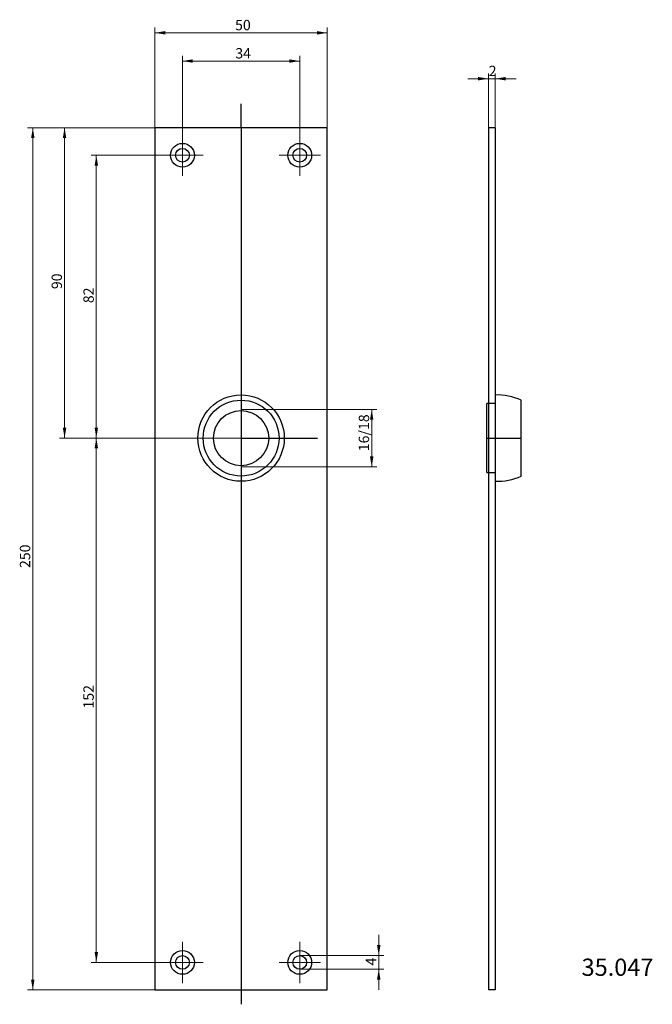
# Model space of a CAD drawing. Units: millimetres. Extents: x 7 to 191, y 7 to 293.
import ezdxf
from ezdxf.enums import TextEntityAlignment as Align
from ezdxf.lldxf.tags import DXFTag

# ---------------------------------------------------------------- set-up
doc = ezdxf.new("R2010")
doc.units = ezdxf.units.MM
for name, color, linetype in [('Default', 7, 'Continuous'), ('DV1_Standard', 7, 'Continuous'), ('DV2_Standard', 7, 'Continuous'), ('MEGA_001891', 7, 'Continuous'), ('MEGA_002520', 7, 'Continuous')]:
    doc.layers.add(name, color=color, linetype=linetype)
doc.styles.add('SEACAD_seiso_ttf', font='seiso.ttf')
tags = doc.linetypes.add('CENTER2', pattern=[28.575, 19.05, -3.175, 3.175, -3.175]).pattern_tags.tags
tags[10:11] = [DXFTag(74, 4), DXFTag(75, 0), DXFTag(340, '0'), DXFTag(46, 0.0), DXFTag(50, 0.0), DXFTag(44, 0.0), DXFTag(45, 0.0)]
tags[8:9] = [DXFTag(74, 4), DXFTag(75, 0), DXFTag(340, '0'), DXFTag(46, 0.0), DXFTag(50, 0.0), DXFTag(44, 0.0), DXFTag(45, 0.0)]
tags[6:7] = [DXFTag(74, 4), DXFTag(75, 0), DXFTag(340, '0'), DXFTag(46, 0.0), DXFTag(50, 0.0), DXFTag(44, 0.0), DXFTag(45, 0.0)]
tags[4:5] = [DXFTag(74, 4), DXFTag(75, 0), DXFTag(340, '0'), DXFTag(46, 0.0), DXFTag(50, 0.0), DXFTag(44, 0.0), DXFTag(45, 0.0)]
tags = doc.linetypes.add('HIDDEN2', pattern=[4.7625, 3.175, -1.5875]).pattern_tags.tags
tags[6:7] = [DXFTag(74, 4), DXFTag(75, 0), DXFTag(340, '0'), DXFTag(46, 0.0), DXFTag(50, 0.0), DXFTag(44, 0.0), DXFTag(45, 0.0)]
tags[4:5] = [DXFTag(74, 4), DXFTag(75, 0), DXFTag(340, '0'), DXFTag(46, 0.0), DXFTag(50, 0.0), DXFTag(44, 0.0), DXFTag(45, 0.0)]
doc.dimstyles.new('DIN', dxfattribs={"dimtxt": 3, "dimasz": 3, "dimexe": 1.5, "dimexo": 0, "dimgap": 1.5, "dimtad": 1, "dimtxsty": 'SEACAD_seiso_ttf', "dimblk1": '_SE_FILLED', "dimblk2": '_SE_FILLED', "dimsah": 1, "dimcen": 1.5, "dimclrd": 176, "dimclre": 176, "dimclrt": 176, "dimadec": 0, "dimazin": 0, "dimtfac": 1, "dimtmove": 0, "dimatfit": 3, "dimfxl": 0, "dimtolj": 1, "dimarcsym": 0})

# ---------------------------------------------------------------- blocks, each defined once
blk = doc.blocks.new('SEANNOT_GROUP')
at = {"layer": 'Default', "color": 176, "linetype": 'CENTER2', "lineweight": 9}
for p, q in [((54.34, 259.52), (54.34, 247.52)), ((60.34, 253.52), (48.34, 253.52))]:
    blk.add_line(p, q, dxfattribs=at)
blk = doc.blocks.new('SEANNOT_GROUP1')
at = {"layer": 'Default', "color": 176, "linetype": 'CENTER2', "lineweight": 9}
for p, q in [((88.34, 259.52), (88.34, 247.52)), ((94.34, 253.52), (82.34, 253.52))]:
    blk.add_line(p, q, dxfattribs=at)
blk = doc.blocks.new('SEANNOT_GROUP2')
at = {"layer": 'Default', "color": 176, "linetype": 'CENTER2', "lineweight": 9}
for p, q in [((54.34, 25.52), (54.34, 13.52)), ((60.34, 19.52), (48.34, 19.52))]:
    blk.add_line(p, q, dxfattribs=at)
blk = doc.blocks.new('SEANNOT_GROUP3')
at = {"layer": 'Default', "color": 176, "linetype": 'CENTER2', "lineweight": 9}
for p, q in [((88.34, 25.52), (88.34, 13.52)), ((94.34, 19.52), (82.34, 19.52))]:
    blk.add_line(p, q, dxfattribs=at)
blk = doc.blocks.new('SE')
at = {"layer": 'DV1_Standard', "color": 7, "linetype": 'CENTER2'}
for p, q in [((71.34, 261.52), (71.34, 268.41)), ((71.34, 261.52), (71.34, 11.52)), ((71.34, 171.52), (93.54, 171.52)), ((71.34, 11.52), (71.34, 7.37))]:
    blk.add_line(p, q, dxfattribs=at)
at = {"layer": 'MEGA_001891', "color": 7, "linetype": 'Continuous'}
for radius in [12.52, 11, 8]:
    blk.add_circle((71.34, 171.52), radius, dxfattribs=at)
at = {"layer": 'MEGA_002520', "color": 7, "linetype": 'Continuous'}
for p, q in [((46.34, 261.52), (46.34, 11.52)), ((96.34, 261.52), (46.34, 261.52)), ((96.34, 11.52), (96.34, 261.52)), ((46.34, 11.52), (96.34, 11.52))]:
    blk.add_line(p, q, dxfattribs=at)
for centre, radius in [((54.34, 253.52), 3.45), ((88.34, 253.52), 3.45), ((54.34, 253.52), 2), ((88.34, 253.52), 2), ((54.34, 19.52), 3.45), ((88.34, 19.52), 3.45), ((54.34, 19.52), 2), ((88.34, 19.52), 2)]:
    blk.add_circle(centre, radius, dxfattribs=at)
blk = doc.blocks.new('SE1')
at = {"layer": 'DV2_Standard', "color": 7, "linetype": 'CENTER2'}
blk.add_line((142.56, 171.52), (152.56, 171.52), dxfattribs=at)
at = {"layer": 'MEGA_001891', "color": 7, "linetype": 'Continuous'}
for p, q in [((142.56, 161.52), (142.56, 181.52)), ((143.06, 181.52), (142.56, 181.52)), ((152.56, 160.52), (152.56, 182.52)), ((142.56, 161.52), (143.06, 161.52))]:
    blk.add_line(p, q, dxfattribs=at)
at = {"layer": 'MEGA_001891', "color": 7, "linetype": 'HIDDEN2'}
for p, q in [((145.06, 181.52), (143.06, 181.52)), ((143.06, 161.52), (145.06, 161.52))]:
    blk.add_line(p, q, dxfattribs=at)
at = {"layer": 'MEGA_001891', "color": 7, "linetype": 'Continuous'}
for centre, start, end in [((145.76, 168.03), 64.8616, 92.5186), ((145.76, 175), 267.4814, 295.1384)]:
    blk.add_arc(centre, 16, start, end, dxfattribs=at)
at = {"layer": 'MEGA_002520', "color": 7, "linetype": 'Continuous'}
for p, q in [((143.06, 261.52), (143.06, 11.52)), ((145.06, 261.52), (143.06, 261.52)), ((145.06, 261.52), (145.06, 11.52)), ((145.06, 11.52), (143.06, 11.52))]:
    blk.add_line(p, q, dxfattribs=at)
blk = doc.blocks.new('DMBLK40')
at = {"layer": 'Default', "linetype": 'Continuous', "lineweight": 9}
for points in [[(10.45, 258.52), (11.45, 258.52), (10.95, 261.52)], [(10.45, 14.52), (10.95, 11.52), (11.45, 14.52)]]:
    blk.add_hatch(color=176, dxfattribs=at).paths.add_polyline_path(points)
at = {"layer": 'Default', "color": 176, "linetype": 'Continuous', "lineweight": 9}
for p, q in [((71.34, 261.52), (9.45, 261.52)), ((10.95, 261.52), (10.95, 11.52)), ((71.34, 11.52), (9.45, 11.52))]:
    blk.add_line(p, q, dxfattribs=at)
at = {"layer": 'Default', "color": 176, "linetype": 'Continuous', "lineweight": 9, "style": 'SEACAD_seiso_ttf'}
blk.add_text('250', height=3, rotation=90, dxfattribs=at).set_placement((7.2, 133.86), align=Align.TOP_LEFT)
blk = doc.blocks.new('_SE_FILLED')
at = {"color": 0}
blk.add_line((0, 0), (-1, 0), dxfattribs=at)
blk.add_solid([(0, 0), (-1, -0.1665), (-1, 0.1665), (0, 0)], dxfattribs=at)
blk = doc.blocks.new('DMBLK41')
at = {"layer": 'Default', "linetype": 'Continuous', "lineweight": 9}
for points in [[(109.71, 176.82), (109.21, 179.82), (108.71, 176.82)], [(109.71, 166.22), (108.71, 166.22), (109.21, 163.22)]]:
    blk.add_hatch(color=176, dxfattribs=at).paths.add_polyline_path(points)
at = {"layer": 'Default', "color": 176, "linetype": 'Continuous', "lineweight": 9}
for p, q in [((71.34, 179.82), (110.71, 179.82)), ((109.21, 163.22), (109.21, 179.82)), ((71.34, 163.22), (110.71, 163.22))]:
    blk.add_line(p, q, dxfattribs=at)
at = {"layer": 'Default', "color": 176, "linetype": 'Continuous', "lineweight": 9, "style": 'SEACAD_seiso_ttf'}
blk.add_text('16/18', height=3, rotation=90, dxfattribs=at).set_placement((105.46, 167.72), align=Align.TOP_LEFT)
blk = doc.blocks.new('DMBLK42')
at = {"layer": 'Default', "linetype": 'Continuous', "lineweight": 9}
for points in [[(111.76, 24.52), (110.76, 24.52), (111.26, 21.52)], [(111.76, 14.52), (111.26, 17.52), (110.76, 14.52)]]:
    blk.add_hatch(color=176, dxfattribs=at).paths.add_polyline_path(points)
at = {"layer": 'Default', "color": 176, "linetype": 'Continuous', "lineweight": 9}
for p, q in [((111.26, 11.52), (111.26, 27.52)), ((88.34, 21.52), (112.76, 21.52)), ((88.34, 17.52), (112.76, 17.52))]:
    blk.add_line(p, q, dxfattribs=at)
at = {"layer": 'Default', "color": 176, "linetype": 'Continuous', "lineweight": 9, "style": 'SEACAD_seiso_ttf'}
blk.add_text('4', height=3, rotation=90, dxfattribs=at).set_placement((107.51, 18.63), align=Align.TOP_LEFT)
blk = doc.blocks.new('DMBLK43')
at = {"layer": 'Default', "linetype": 'Continuous', "lineweight": 9}
for points in [[(140.06, 276.22), (140.06, 275.22), (143.06, 275.72)], [(148.06, 276.22), (145.06, 275.72), (148.06, 275.22)]]:
    blk.add_hatch(color=176, dxfattribs=at).paths.add_polyline_path(points)
at = {"layer": 'Default', "color": 176, "linetype": 'Continuous', "lineweight": 9}
for p, q in [((143.06, 261.52), (143.06, 277.22)), ((145.06, 261.52), (145.06, 277.22)), ((151.06, 275.72), (137.06, 275.72))]:
    blk.add_line(p, q, dxfattribs=at)
at = {"layer": 'Default', "color": 176, "linetype": 'Continuous', "lineweight": 9, "style": 'SEACAD_seiso_ttf'}
blk.add_text('2', height=3, dxfattribs=at).set_placement((143.13, 279.47), align=Align.TOP_LEFT)
blk = doc.blocks.new('DMBLK44')
at = {"layer": 'Default', "linetype": 'Continuous', "lineweight": 9}
for points in [[(19.66, 258.52), (20.66, 258.52), (20.16, 261.52)], [(19.66, 174.52), (20.16, 171.52), (20.66, 174.52)]]:
    blk.add_hatch(color=176, dxfattribs=at).paths.add_polyline_path(points)
at = {"layer": 'Default', "color": 176, "linetype": 'Continuous', "lineweight": 9}
for p, q in [((46.34, 261.52), (18.66, 261.52)), ((20.16, 171.52), (20.16, 261.52)), ((71.34, 171.52), (18.66, 171.52))]:
    blk.add_line(p, q, dxfattribs=at)
at = {"layer": 'Default', "color": 176, "linetype": 'Continuous', "lineweight": 9, "style": 'SEACAD_seiso_ttf'}
blk.add_text('90', height=3, rotation=90, dxfattribs=at).set_placement((16.41, 214.71), align=Align.TOP_LEFT)
blk = doc.blocks.new('DMBLK45')
at = {"layer": 'Default', "linetype": 'Continuous', "lineweight": 9}
for points in [[(28.87, 250.52), (29.87, 250.52), (29.37, 253.52)], [(28.87, 174.52), (29.37, 171.52), (29.87, 174.52)]]:
    blk.add_hatch(color=176, dxfattribs=at).paths.add_polyline_path(points)
at = {"layer": 'Default', "color": 176, "linetype": 'Continuous', "lineweight": 9}
for p, q in [((54.34, 253.52), (27.87, 253.52)), ((29.37, 171.52), (29.37, 253.52)), ((71.34, 171.52), (27.87, 171.52))]:
    blk.add_line(p, q, dxfattribs=at)
at = {"layer": 'Default', "color": 176, "linetype": 'Continuous', "lineweight": 9, "style": 'SEACAD_seiso_ttf'}
blk.add_text('82', height=3, rotation=90, dxfattribs=at).set_placement((25.62, 210.64), align=Align.TOP_LEFT)
blk = doc.blocks.new('DMBLK46')
at = {"layer": 'Default', "linetype": 'Continuous', "lineweight": 9}
for points in [[(28.87, 168.52), (29.87, 168.52), (29.37, 171.52)], [(28.87, 22.52), (29.37, 19.52), (29.87, 22.52)]]:
    blk.add_hatch(color=176, dxfattribs=at).paths.add_polyline_path(points)
at = {"layer": 'Default', "color": 176, "linetype": 'Continuous', "lineweight": 9}
for p, q in [((71.34, 171.52), (27.87, 171.52)), ((29.37, 171.52), (29.37, 19.52)), ((54.34, 19.52), (27.87, 19.52))]:
    blk.add_line(p, q, dxfattribs=at)
at = {"layer": 'Default', "color": 176, "linetype": 'Continuous', "lineweight": 9, "style": 'SEACAD_seiso_ttf'}
blk.add_text('152', height=3, rotation=90, dxfattribs=at).set_placement((25.62, 93.13), align=Align.TOP_LEFT)
blk = doc.blocks.new('DMBLK47')
at = {"layer": 'Default', "linetype": 'Continuous', "lineweight": 9}
for points in [[(49.34, 289.52), (46.34, 289.02), (49.34, 288.52)], [(93.34, 289.52), (93.34, 288.52), (96.34, 289.02)]]:
    blk.add_hatch(color=176, dxfattribs=at).paths.add_polyline_path(points)
at = {"layer": 'Default', "color": 176, "linetype": 'Continuous', "lineweight": 9}
for p, q in [((46.34, 261.52), (46.34, 290.52)), ((46.34, 289.02), (96.34, 289.02)), ((96.34, 261.52), (96.34, 290.52))]:
    blk.add_line(p, q, dxfattribs=at)
at = {"layer": 'Default', "color": 176, "linetype": 'Continuous', "lineweight": 9, "style": 'SEACAD_seiso_ttf'}
blk.add_text('50', height=3, dxfattribs=at).set_placement((69.6, 292.77), align=Align.TOP_LEFT)
blk = doc.blocks.new('DMBLK48')
at = {"layer": 'Default', "linetype": 'Continuous', "lineweight": 9}
for points in [[(57.34, 281.34), (54.34, 280.84), (57.34, 280.34)], [(85.34, 281.34), (85.34, 280.34), (88.34, 280.84)]]:
    blk.add_hatch(color=176, dxfattribs=at).paths.add_polyline_path(points)
at = {"layer": 'Default', "color": 176, "linetype": 'Continuous', "lineweight": 9}
for p, q in [((54.34, 253.52), (54.34, 282.34)), ((54.34, 280.84), (88.34, 280.84)), ((88.34, 253.52), (88.34, 282.34))]:
    blk.add_line(p, q, dxfattribs=at)
at = {"layer": 'Default', "color": 176, "linetype": 'Continuous', "lineweight": 9, "style": 'SEACAD_seiso_ttf'}
blk.add_text('34', height=3, dxfattribs=at).set_placement((69.67, 284.59), align=Align.TOP_LEFT)

msp = doc.modelspace()

# ---------------------------------------------------------------- block references
for name in ['SE', 'SE1']:
    msp.add_blockref(name, (0, 0))
at = {"layer": 'Default'}
for name in ['SEANNOT_GROUP', 'SEANNOT_GROUP1', 'SEANNOT_GROUP2', 'SEANNOT_GROUP3']:
    msp.add_blockref(name, (0, 0), dxfattribs=at)

# ---------------------------------------------------------------- texts
at = {"layer": 'Default', "color": 7, "linetype": 'Continuous', "style": 'SEACAD_seiso_ttf'}
msp.add_text('35.047', height=5, dxfattribs=at).set_placement((170.074, 20.622), align=Align.TOP_LEFT)

# ---------------------------------------------------------------- dimensions: what is measured, and where the dimension line sits
at = {"layer": 'Default', "color": 176, "linetype": 'Continuous', "lineweight": 9}
for base, p1, p2, angle, picture, middle, dimtype in [((46.339, 289.023), (46.339, 261.517), (96.339, 261.517), 0, 'DMBLK47', (71.339, 289.023), 161), ((54.339, 280.835), (54.339, 253.517), (88.339, 253.517), 0, 'DMBLK48', (71.339, 280.835), 161), ((10.951, 261.517), (71.339, 261.517), (71.339, 11.517), 270, 'DMBLK40', (10.951, 136.517), 161), ((20.162, 261.517), (71.339, 171.517), (46.339, 261.517), 90, 'DMBLK44', (20.162, 216.517), 160), ((29.374, 253.517), (71.339, 171.517), (54.339, 253.517), 90, 'DMBLK45', (29.374, 212.517), 160), ((29.374, 19.517), (71.339, 171.517), (54.339, 19.517), 90, 'DMBLK46', (29.374, 95.517), 160)]:
    dim = msp.add_linear_dim(base=base, p1=p1, p2=p2, angle=angle, text='\\A1;<>', dimstyle='DIN', dxfattribs=at)
    dim.commit()
    dim.dimension.update_dxf_attribs({"geometry": picture, "text_midpoint": middle, "dimtype": dimtype})
dim = msp.add_linear_dim(base=(143.055, 275.717), p1=(145.055, 261.517), p2=(143.055, 261.517), text='\\A1;<>', dimstyle='DIN', dxfattribs=at)
dim.commit()
dim.dimension.update_dxf_attribs({"geometry": 'DMBLK43', "text_midpoint": (144.055, 275.717), "dimtype": 160})
for base, p1, p2, text, picture, middle in [((109.21, 179.817), (71.339, 163.217), (71.339, 179.817), '\\A1;16/18 {}', 'DMBLK41', (109.21, 171.517)), ((111.257, 21.517), (88.339, 17.517), (88.339, 21.517), '\\A1;<>', 'DMBLK42', (111.257, 19.517))]:
    dim = msp.add_linear_dim(base=base, p1=p1, p2=p2, angle=90, text=text, dimstyle='DIN', override={"dimtad": 0, "dimtih": 1, "dimtoh": 1}, dxfattribs=at)
    dim.commit()
    dim.dimension.update_dxf_attribs({"geometry": picture, "text_midpoint": middle, "dimtype": 161})

doc.saveas('drawing.dxf')
